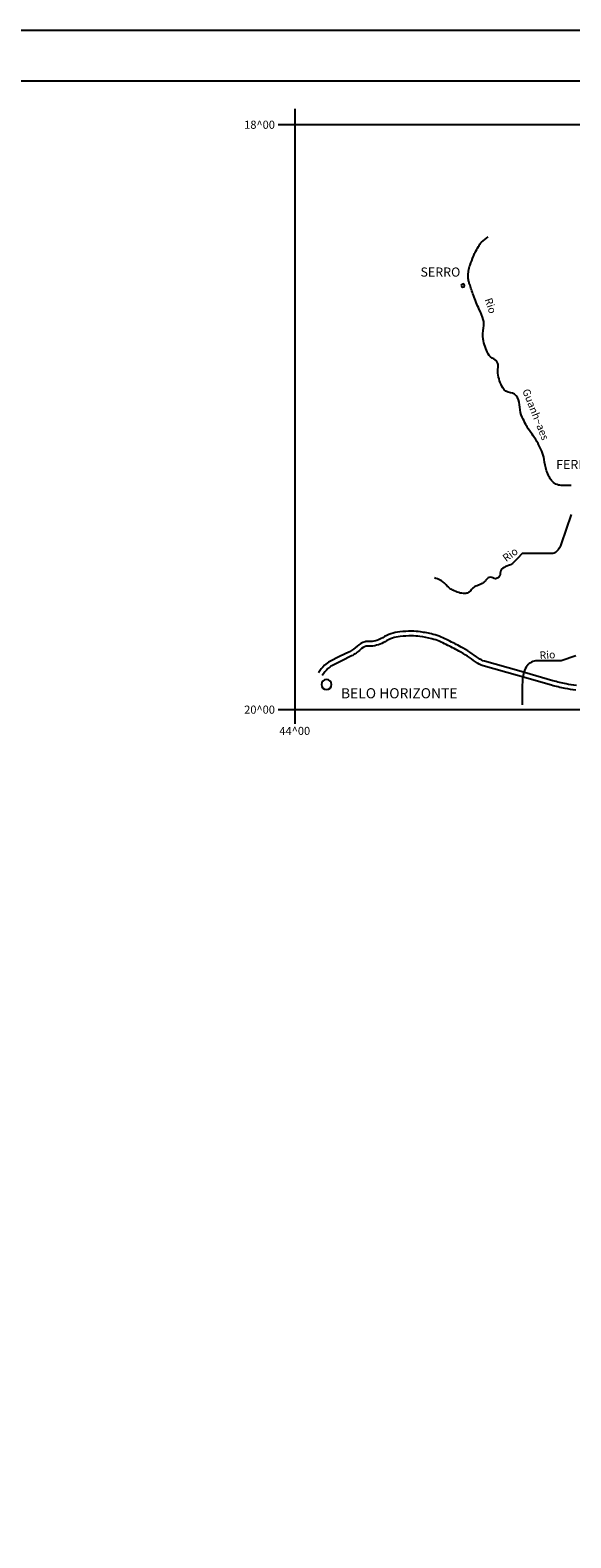
# Model space of a CAD drawing. Units: metres. Extents: x 248 to 1089, y -35906 to 8410.
# Drawn here: x 770 to 877, y 8113 to 8410 of the extents above; entities that cross this region are included whole.
import ezdxf

# ---------------------------------------------------------------- set-up
doc = ezdxf.new("R2010")
doc.units = ezdxf.units.M
doc.header["$MEASUREMENT"] = 0
for name, color, linetype, lineweight in [('AFLUENTES', 1, 'Continuous', 0), ('CAIXA', 1, 'Continuous', 0), ('CIDADE', 1, 'Continuous', 0), ('ESTR-FERRO', 1, 'Continuous', 0), ('FORMATO', 1, 'Continuous', 0)]:
    doc.layers.add(name, color=color, linetype=linetype, lineweight=lineweight)
doc.styles.add('Style-ENGINEERING', font='ENGINEERING.shx')
doc.styles.add('Style-WORKING', font='WORKING.shx')

msp = doc.modelspace()

# ---------------------------------------------------------------- linework, layer by layer
at = {"layer": 'AFLUENTES', "color": 4, "linetype": 'Continuous', "lineweight": -3, "flags": 128}
for points in [[(876.55, 8320.2), (874.63, 8320.2), (874.63, 8320.2, -0.116366), (873.59, 8320.45, -0.109617), (872.71, 8321.16, -0.05174), (872.26, 8321.87, -0.032845), (871.75, 8323.08, -0.052145), (871.23, 8325.32, 0.072152), (870.79, 8326.92, 0.012904), (870.28, 8328.01, 0.016184), (869.83, 8328.84, 0.029842), (868.87, 8330.28, -0.029842), (867.91, 8331.72, -0.016184), (867.67, 8332.17), (867.67, 8332.17, -0.004944), (866.94, 8333.64), (866.94, 8333.64, -0.100743), (866.46, 8335.58, 0.102585), (865.98, 8337.49, 0.264126), (864.6, 8338.44, -0.248338), (863.1, 8339.41, -0.04722), (862.49, 8340.79, -0.046652), (862.14, 8342.29, -0.080593), (862.17, 8343.4, 0.110901), (862.14, 8344.21, 0.238537), (861.35, 8345.1, -0.181182), (860.22, 8346.13, -0.038354), (859.62, 8347.55, -0.039261), (859.26, 8349.01, -0.09773), (859.32, 8351.22, 0.133324), (859.26, 8352.85, 0.032404), (858.47, 8354.87, -0.023381), (857.34, 8357.65), (857.34, 8357.65, -0.004898), (856.56, 8359.91, -0.018136), (856.38, 8360.53, -0.062435), (856.27, 8361.36, -0.047244), (856.38, 8362.45, -0.033292), (856.67, 8363.58, -0.020801), (857.34, 8365.33, -0.014694), (857.65, 8366.02, -0.007992), (858.3, 8367.25, -0.07259), (858.92, 8368.09, -0.045008), (860.22, 8369.17)], [(876.55, 8314.44), (875.59, 8311.56), (874.63, 8308.68), (874.63, 8308.68, -0.116468), (873.7, 8307.17, -0.198825), (872.71, 8306.76), (872.71, 8306.76), (871.75, 8306.76), (866.94, 8306.76), (865.98, 8305.8), (865.02, 8304.84), (865.02, 8304.84, -0.138769), (864.24, 8304.4, 0.098767), (863.1, 8303.88, 0.251931), (862.62, 8302.89, -0.267283), (862.14, 8301.96, -0.301653), (861.16, 8301.97, 0.319826), (860.22, 8301.96, 0.079332), (859.71, 8301.44, -0.089314), (859.26, 8301, -0.066617), (858.3, 8300.52, 0.066617), (857.34, 8300.04, 0.1024), (856.83, 8299.51, -0.119292), (856.38, 8299.08, -0.133197), (855.67, 8298.89, -0.077698), (854.45, 8299.08, -0.038321), (853.27, 8299.56, -0.055739), (852.53, 8300.04, -0.042887), (852.12, 8300.44, 0.031401), (851.57, 8301, 0.067252), (850.81, 8301.51, 0.049382), (849.65, 8301.96)], [(877.51, 8286.59), (874.63, 8285.63), (870.79, 8285.63), (869.83, 8285.63), (869.83, 8285.63, 0.116366), (868.79, 8285.39, 0.108165), (867.91, 8284.67, 0.108244), (867.26, 8283.37, 0.061361), (866.94, 8280.83), (866.94, 8280.83), (866.94, 8277.95), (866.94, 8276.99)]]:
    msp.add_lwpolyline(points, format="xyb", dxfattribs=at)
at = {"layer": 'CIDADE', "color": 2, "linetype": 'Continuous', "lineweight": -3}
msp.add_line((855.16, 8359.73), (855.16, 8359.73), dxfattribs=at)
at = {"layer": 'ESTR-FERRO', "color": 7, "linetype": 'Continuous', "lineweight": -3}
for p, q in [((822.16, 8394.4), (822.16, 8273.22)), ((818.9, 8391.26), (1070.45, 8391.26)), ((818.9, 8276.03), (1070.45, 8276.03))]:
    msp.add_line(p, q, dxfattribs=at)
at = {"layer": 'ESTR-FERRO', "color": 7, "linetype": 'Continuous', "lineweight": -3, "ltscale": 7, "flags": 128}
for points in [[(854.94, 8359.56, 1), (855.59, 8359.56, 1), (854.94, 8359.56)], [(827.41, 8280.96, 1), (829.38, 8280.96, 1), (827.41, 8280.96)]]:
    msp.add_lwpolyline(points, format="xyb", close=True, dxfattribs=at)
at = {"layer": 'ESTR-FERRO', "color": 7, "linetype": 'Continuous', "lineweight": -3, "flags": 128}
for points in [[(877.6, 8280.79, -0.025745), (875.56, 8281.09, -0.020217), (872.96, 8281.72), (872.96, 8281.72), (866.24, 8283.64), (859.51, 8285.56), (859.51, 8285.56, -0.09349), (858.32, 8286.15, 0.039425), (854.89, 8288.36, 0.007501), (852.39, 8289.66), (852.39, 8289.66, 0.013917), (850.97, 8290.32, 0.040746), (849.39, 8290.85, 0.025333), (846.9, 8291.34, 0.035893), (845.15, 8291.47, 0.026157), (842.83, 8291.35, 0.113202), (839.46, 8290.19, -0.122153), (837.09, 8289.43, -0.049776), (836.65, 8289.44, 0.093171), (835.98, 8289.41, 0.139256), (834.41, 8288.51, -0.083204), (832.9, 8287.42), (832.9, 8287.42), (830.98, 8286.46), (829.06, 8285.5), (829.06, 8285.5, 0.080595), (828.02, 8284.75, 0.04498), (826.8, 8283.28)], [(877.51, 8279.87, -0.025745), (875.38, 8280.19, -0.020217), (872.71, 8280.83), (872.71, 8280.83), (865.98, 8282.75), (859.26, 8284.67), (859.26, 8284.67, -0.09349), (857.76, 8285.42, 0.039425), (854.45, 8287.55, 0.007501), (851.97, 8288.84), (851.97, 8288.84, 0.013917), (850.61, 8289.48, 0.040746), (849.17, 8289.96, 0.025333), (846.77, 8290.44, 0.035893), (845.15, 8290.55, 0.026157), (842.92, 8290.44, 0.113202), (839.94, 8289.41, -0.122153), (837.16, 8288.52, -0.049776), (836.53, 8288.53, 0.093171), (836.2, 8288.52, 0.139256), (835.06, 8287.87, -0.083204), (833.31, 8286.59), (833.31, 8286.59), (831.39, 8285.63), (829.47, 8284.67), (829.47, 8284.67, 0.080595), (828.67, 8284.1, 0.04498), (827.55, 8282.75)]]:
    msp.add_lwpolyline(points, format="xyb", dxfattribs=at)
at = {"layer": 'FORMATO', "color": 4, "linetype": 'Continuous', "lineweight": -3}
msp.add_line((248.24, 8409.87), (1089.24, 8409.87), dxfattribs=at)
at = {"layer": 'FORMATO', "color": 5, "linetype": 'Continuous', "lineweight": -3}
msp.add_lwpolyline([(273.24, 7825.87), (273.24, 8399.87), (1079.24, 8399.87)], dxfattribs=at)

# ---------------------------------------------------------------- texts
at = {"layer": 'CAIXA', "color": 7, "linetype": 'Continuous', "lineweight": -3, "style": 'Style-ENGINEERING'}
for s, height, p in [('18^ 00', 1.6, (812.18, 8390.44)), ('SERRO', 1.8, (846.9, 8361.32)), ('FERROS', 1.8, (873.62, 8323.41)), ('BELO HORIZONTE', 2, (831.25, 8278.25)), ('20^ 00', 1.6, (812.18, 8275.22)), ('44^ 00', 1.6, (819.12, 8271.03))]:
    msp.add_text(s, height=height, dxfattribs=at).set_placement(p)
at = {"layer": 'CAIXA', "color": 7, "linetype": 'Continuous', "lineweight": -3, "style": 'Style-WORKING'}
for s, rotation, p in [('Rio', -71.4875, (859.52, 8356.83)), ('Guanh~aes', -68.1879, (866.92, 8338.85)), ('Rio', 36.5343, (863.77, 8305.06)), ('Rio', 3.7234, (870.41, 8285.96))]:
    msp.add_text(s, height=1.5, rotation=rotation, dxfattribs=at).set_placement(p)

doc.saveas('drawing.dxf')
